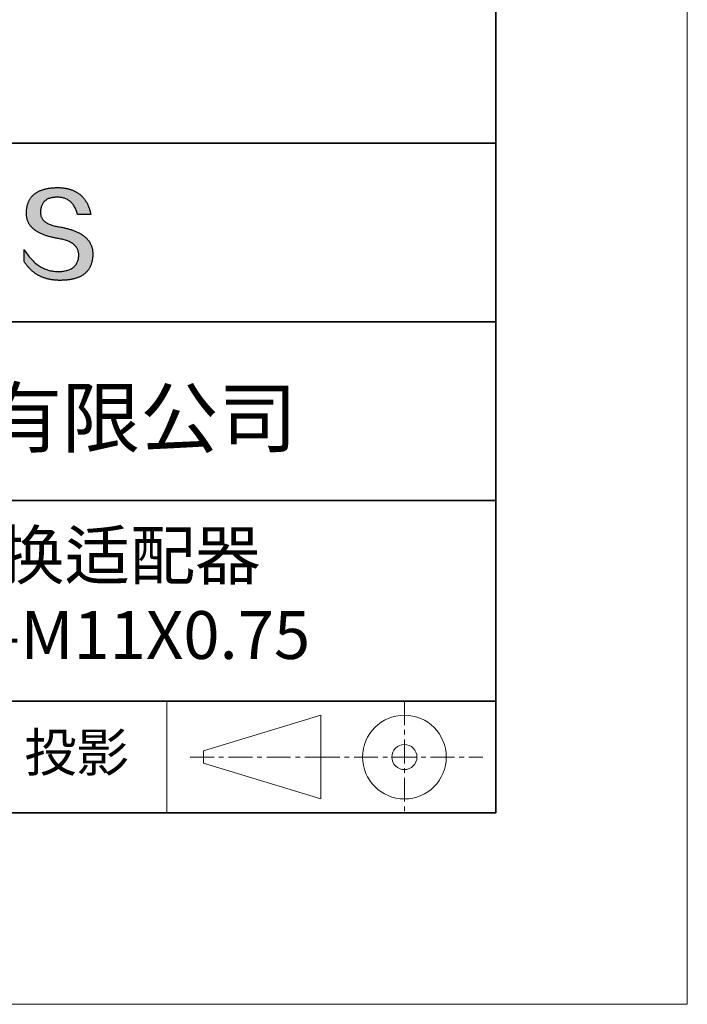
# Model space of a CAD drawing. Units: millimetres. Extents: x 11991 to 12288, y -7562 to -7352.
# Drawn here: x 12254 to 12288, y -7562 to -7511 of the extents above; entities that cross this region are included whole.
import ezdxf

# ---------------------------------------------------------------- set-up
doc = ezdxf.new("R2010")
doc.units = ezdxf.units.MM
doc.header["$LTSCALE"] = 10
doc.linetypes.add('CENTER', pattern=[2, 1.25, -0.25, 0.25, -0.25])
for name, color, linetype, lineweight in [('3中心线层', 1, 'CENTER', 9), ('粗实线层', 7, 'Continuous', 35), ('细实线层', 7, 'Continuous', 18)]:
    doc.layers.add(name, color=color, linetype=linetype, lineweight=lineweight)
doc.layers.add('6文字层', color=3, linetype='Continuous')
doc.styles.get("Standard").update_dxf_attribs({"font": 'simhei.ttf'})

# ---------------------------------------------------------------- blocks, each defined once
blk = doc.blocks.new('*X10')
at = {"layer": '粗实线层'}
for p, q in [((138.5, -95), (138.5, 95)), ((-138.5, -95), (138.5, -95))]:
    blk.add_line(p, q, dxfattribs=at)
at = {"layer": '细实线层'}
for p, q in [((148.5, -105), (148.5, 105)), ((-148.5, -105), (148.5, -105))]:
    blk.add_line(p, q, dxfattribs=at)

msp = doc.modelspace()

# ---------------------------------------------------------------- hatches: boundary and pattern name
msp.add_hatch(color=256).paths.add_polyline_path([(12257.36262, -7522.6752), (12257.35158, -7522.6452), (12257.33967, -7522.61561), (12257.32689, -7522.58642), (12257.31325, -7522.55763), (12257.29875, -7522.52925), (12257.28337, -7522.50127), (12257.26714, -7522.4737), (12257.25004, -7522.44653), (12257.23207, -7522.41976), (12257.21324, -7522.39341), (12257.19355, -7522.36745), (12257.17299, -7522.3419), (12257.15156, -7522.31676), (12257.12927, -7522.29202), (12257.10612, -7522.26769), (12257.0821, -7522.24376), (12257.05722, -7522.22023), (12257.03147, -7522.19711), (12257.00485, -7522.17439), (12256.97737, -7522.15208), (12256.94903, -7522.13018), (12256.91982, -7522.10868), (12256.88974, -7522.08758), (12256.85881, -7522.06689), (12256.827, -7522.0466), (12256.79433, -7522.02672), (12256.7608, -7522.00724), (12256.7264, -7521.98817), (12256.69114, -7521.9695), (12256.65501, -7521.95124), (12256.61802, -7521.93338), (12256.58016, -7521.91592), (12256.54143, -7521.89887), (12256.50185, -7521.88223), (12256.46139, -7521.86599), (12256.42007, -7521.85016), (12256.37789, -7521.83473), (12256.33484, -7521.8197), (12256.29093, -7521.80508), (12256.24615, -7521.79086), (12256.20051, -7521.77705), (12256.154, -7521.76365), (12256.10663, -7521.75065), (12256.05839, -7521.73805), (12256.00929, -7521.72586), (12255.95932, -7521.71407), (12255.90849, -7521.70269), (12255.85679, -7521.69171), (12255.80423, -7521.68114), (12255.7508, -7521.67097), (12255.69651, -7521.66121), (12255.63264, -7521.65121), (12255.57088, -7521.64027), (12255.51123, -7521.62839), (12255.45369, -7521.61557), (12255.39825, -7521.60181), (12255.34492, -7521.58711), (12255.2937, -7521.57147), (12255.24459, -7521.5549), (12255.19758, -7521.53738), (12255.15269, -7521.51893), (12255.1099, -7521.49954), (12255.06922, -7521.4792), (12255.03065, -7521.45793), (12254.99419, -7521.43572), (12254.95983, -7521.41257), (12254.92759, -7521.38848), (12254.89745, -7521.36345), (12254.86942, -7521.33748), (12254.84351, -7521.31057), (12254.8197, -7521.28272), (12254.79799, -7521.25394), (12254.7784, -7521.22421), (12254.76092, -7521.19354), (12254.74555, -7521.16194), (12254.73228, -7521.1294), (12254.72113, -7521.09591), (12254.71208, -7521.06149), (12254.70515, -7521.02613), (12254.70032, -7520.98983), (12254.69761, -7520.95259), (12254.697, -7520.91441), (12254.6985, -7520.87529), (12254.70057, -7520.82829), (12254.70427, -7520.78278), (12254.7096, -7520.73876), (12254.71657, -7520.69624), (12254.72517, -7520.6552), (12254.73541, -7520.61566), (12254.74727, -7520.57761), (12254.76077, -7520.54105), (12254.77591, -7520.50598), (12254.79267, -7520.4724), (12254.81107, -7520.44031), (12254.8311, -7520.40972), (12254.85276, -7520.38062), (12254.87606, -7520.35301), (12254.90098, -7520.32689), (12254.92754, -7520.30226), (12254.95573, -7520.27913), (12254.98555, -7520.25749), (12255.017, -7520.23734), (12255.05009, -7520.21868), (12255.0848, -7520.20151), (12255.12115, -7520.18584), (12255.15913, -7520.17166), (12255.19873, -7520.15897), (12255.23997, -7520.14778), (12255.28284, -7520.13807), (12255.32734, -7520.12986), (12255.37347, -7520.12315), (12255.42123, -7520.11792), (12255.47062, -7520.11419), (12255.52164, -7520.11195), (12255.57428, -7520.1112), (12255.62462, -7520.11208), (12255.67385, -7520.1147), (12255.72196, -7520.11907), (12255.76897, -7520.12519), (12255.81486, -7520.13306), (12255.85964, -7520.14268), (12255.90331, -7520.15405), (12255.94586, -7520.16716), (12255.98731, -7520.18202), (12256.02764, -7520.19863), (12256.06686, -7520.21699), (12256.10497, -7520.2371), (12256.14196, -7520.25896), (12256.17784, -7520.28256), (12256.21261, -7520.30791), (12256.24627, -7520.33501), (12256.27881, -7520.36386), (12256.31025, -7520.39445), (12256.34056, -7520.4268), (12256.36977, -7520.46089), (12256.39786, -7520.49673), (12256.42484, -7520.53431), (12256.4507, -7520.57364), (12256.47545, -7520.61473), (12256.49909, -7520.65755), (12256.52161, -7520.70213), (12256.54302, -7520.74845), (12256.56331, -7520.79652), (12256.58249, -7520.84634), (12256.60056, -7520.8979), (12256.61751, -7520.95122), (12256.63334, -7521.00628), (12257.32572, -7521.00628), (12257.31651, -7520.96296), (12257.30673, -7520.92033), (12257.29637, -7520.87839), (12257.28543, -7520.83712), (12257.27392, -7520.79653), (12257.26183, -7520.75663), (12257.24917, -7520.71741), (12257.23593, -7520.67887), (12257.22211, -7520.64101), (12257.20772, -7520.60384), (12257.19275, -7520.56734), (12257.17721, -7520.53153), (12257.16108, -7520.4964), (12257.14439, -7520.46195), (12257.12711, -7520.42818), (12257.10926, -7520.3951), (12257.09083, -7520.36269), (12257.07183, -7520.33097), (12257.05225, -7520.29993), (12257.03209, -7520.26957), (12257.01136, -7520.2399), (12256.99005, -7520.2109), (12256.96816, -7520.18259), (12256.9457, -7520.15496), (12256.92266, -7520.12801), (12256.89905, -7520.10174), (12256.87485, -7520.07616), (12256.85008, -7520.05126), (12256.82474, -7520.02703), (12256.79882, -7520.0035), (12256.77232, -7519.98064), (12256.74524, -7519.95846), (12256.71759, -7519.93697), (12256.68936, -7519.91616), (12256.66056, -7519.89603), (12256.63118, -7519.87659), (12256.60122, -7519.85782), (12256.57068, -7519.83974), (12256.53957, -7519.82234), (12256.50788, -7519.80562), (12256.47561, -7519.78959), (12256.44277, -7519.77424), (12256.40935, -7519.75956), (12256.37536, -7519.74558), (12256.34078, -7519.73227), (12256.30563, -7519.71964), (12256.26991, -7519.7077), (12256.2336, -7519.69644), (12256.19672, -7519.68587), (12256.15927, -7519.67597), (12256.12123, -7519.66676), (12256.08262, -7519.65823), (12256.04343, -7519.65038), (12256.00367, -7519.64321), (12255.96333, -7519.63673), (12255.92241, -7519.63093), (12255.88091, -7519.62581), (12255.83884, -7519.62137), (12255.79619, -7519.61762), (12255.75296, -7519.61455), (12255.70916, -7519.61216), (12255.66478, -7519.61045), (12255.61982, -7519.60943), (12255.57428, -7519.60909), (12255.52564, -7519.61007), (12255.47774, -7519.61166), (12255.43059, -7519.61384), (12255.38418, -7519.61661), (12255.33852, -7519.61998), (12255.29361, -7519.62395), (12255.24944, -7519.62852), (12255.20602, -7519.63368), (12255.16335, -7519.63944), (12255.12142, -7519.64579), (12255.08024, -7519.65275), (12255.0398, -7519.66029), (12255.00012, -7519.66844), (12254.96117, -7519.67718), (12254.92298, -7519.68652), (12254.88553, -7519.69646), (12254.84882, -7519.70699), (12254.81287, -7519.71812), (12254.77766, -7519.72985), (12254.74319, -7519.74217), (12254.70947, -7519.75509), (12254.6765, -7519.7686), (12254.64428, -7519.78272), (12254.6128, -7519.79743), (12254.58206, -7519.81274), (12254.55208, -7519.82864), (12254.52284, -7519.84514), (12254.49434, -7519.86224), (12254.46659, -7519.87993), (12254.43959, -7519.89822), (12254.41333, -7519.91711), (12254.38782, -7519.93659), (12254.36306, -7519.95668), (12254.33904, -7519.97735), (12254.31577, -7519.99863), (12254.29325, -7520.0205), (12254.27147, -7520.04297), (12254.25043, -7520.06604), (12254.23014, -7520.0897), (12254.2106, -7520.11396), (12254.19181, -7520.13882), (12254.17376, -7520.16427), (12254.15646, -7520.19032), (12254.1399, -7520.21697), (12254.12409, -7520.24421), (12254.10902, -7520.27205), (12254.0947, -7520.30049), (12254.08113, -7520.32953), (12254.0683, -7520.35916), (12254.05622, -7520.38939), (12254.04488, -7520.42022), (12254.03429, -7520.45164), (12254.02445, -7520.48366), (12254.01535, -7520.51628), (12254.007, -7520.54949), (12253.99939, -7520.5833), (12253.99253, -7520.61771), (12253.98642, -7520.65272), (12253.98105, -7520.68832), (12253.97642, -7520.72452), (12253.97255, -7520.76132), (12253.96941, -7520.79871), (12253.96703, -7520.8367), (12253.96539, -7520.87529), (12253.96328, -7520.90988), (12253.96207, -7520.94407), (12253.96176, -7520.97785), (12253.96234, -7521.01122), (12253.96381, -7521.0442), (12253.96618, -7521.07676), (12253.96945, -7521.10892), (12253.97361, -7521.14068), (12253.97867, -7521.17203), (12253.98462, -7521.20298), (12253.99146, -7521.23352), (12253.9992, -7521.26366), (12254.00784, -7521.29339), (12254.01737, -7521.32272), (12254.0278, -7521.35164), (12254.03912, -7521.38016), (12254.05134, -7521.40827), (12254.06445, -7521.43598), (12254.07845, -7521.46328), (12254.09336, -7521.49018), (12254.10915, -7521.51667), (12254.12585, -7521.54276), (12254.14343, -7521.56844), (12254.16192, -7521.59372), (12254.18129, -7521.61859), (12254.20157, -7521.64306), (12254.22274, -7521.66712), (12254.2448, -7521.69078), (12254.26776, -7521.71403), (12254.29161, -7521.73688), (12254.31636, -7521.75932), (12254.34201, -7521.78136), (12254.36854, -7521.80299), (12254.39598, -7521.82421), (12254.42431, -7521.84503), (12254.45353, -7521.86545), (12254.48366, -7521.88546), (12254.51467, -7521.90506), (12254.54658, -7521.92426), (12254.57939, -7521.94306), (12254.61309, -7521.96144), (12254.64769, -7521.97943), (12254.68318, -7521.99701), (12254.71957, -7522.01418), (12254.75685, -7522.03095), (12254.79503, -7522.04731), (12254.8341, -7522.06326), (12254.87407, -7522.07881), (12254.91493, -7522.09396), (12254.95669, -7522.1087), (12254.99935, -7522.12303), (12255.0429, -7522.13696), (12255.08734, -7522.15049), (12255.13268, -7522.1636), (12255.17892, -7522.17632), (12255.22605, -7522.18862), (12255.27408, -7522.20052), (12255.323, -7522.21202), (12255.37282, -7522.22311), (12255.42353, -7522.23379), (12255.47514, -7522.24407), (12255.52764, -7522.25395), (12255.58104, -7522.26341), (12255.63534, -7522.27248), (12255.70047, -7522.28392), (12255.76355, -7522.29639), (12255.82455, -7522.30988), (12255.88349, -7522.32439), (12255.94036, -7522.33992), (12255.99517, -7522.35648), (12256.04791, -7522.37405), (12256.09858, -7522.39265), (12256.14719, -7522.41227), (12256.19373, -7522.43291), (12256.2382, -7522.45458), (12256.28061, -7522.47726), (12256.32094, -7522.50097), (12256.35921, -7522.5257), (12256.39542, -7522.55145), (12256.42955, -7522.57823), (12256.46162, -7522.60603), (12256.49162, -7522.63485), (12256.51955, -7522.66469), (12256.54541, -7522.69555), (12256.5692, -7522.72744), (12256.59093, -7522.76035), (12256.61058, -7522.79428), (12256.62817, -7522.82924), (12256.64369, -7522.86522), (12256.65714, -7522.90222), (12256.66853, -7522.94025), (12256.67784, -7522.97929), (12256.68508, -7523.01936), (12256.69025, -7523.06046), (12256.69336, -7523.10258), (12256.69439, -7523.14572), (12256.69209, -7523.1968), (12256.68777, -7523.2463), (12256.68141, -7523.29422), (12256.67303, -7523.34056), (12256.66262, -7523.38532), (12256.65018, -7523.42851), (12256.63571, -7523.47011), (12256.61922, -7523.51014), (12256.60069, -7523.54859), (12256.58014, -7523.58546), (12256.55756, -7523.62075), (12256.53296, -7523.65446), (12256.50632, -7523.68659), (12256.47766, -7523.71715), (12256.44697, -7523.74612), (12256.41426, -7523.77352), (12256.37951, -7523.79933), (12256.34274, -7523.82357), (12256.30394, -7523.84623), (12256.26311, -7523.86731), (12256.22025, -7523.88681), (12256.17537, -7523.90474), (12256.12846, -7523.92108), (12256.07952, -7523.93585), (12256.02856, -7523.94903), (12255.97556, -7523.96064), (12255.92054, -7523.97067), (12255.86349, -7523.97912), (12255.80442, -7523.98599), (12255.74332, -7523.99128), (12255.68018, -7523.99499), (12255.61503, -7523.99713), (12255.5467, -7523.99469), (12255.47922, -7523.99008), (12255.41256, -7523.9833), (12255.34675, -7523.97434), (12255.28177, -7523.9632), (12255.21762, -7523.94989), (12255.15431, -7523.9344), (12255.09184, -7523.91673), (12255.0302, -7523.89689), (12254.9694, -7523.87487), (12254.90944, -7523.85067), (12254.85031, -7523.8243), (12254.79201, -7523.79576), (12254.73455, -7523.76504), (12254.67793, -7523.73214), (12254.62214, -7523.69707), (12254.56719, -7523.65982), (12254.51307, -7523.6204), (12254.45979, -7523.5788), (12254.40735, -7523.53502), (12254.35574, -7523.48908), (12254.30496, -7523.44095), (12254.25502, -7523.39065), (12254.20592, -7523.33818), (12254.15765, -7523.28353), (12254.11022, -7523.2267), (12254.06362, -7523.1677), (12254.01786, -7523.10653), (12253.97293, -7523.04318), (12253.92884, -7522.97765), (12253.88558, -7522.90996), (12253.84316, -7522.84008), (12253.84316, -7523.47318), (12253.86241, -7523.50364), (12253.88198, -7523.53362), (12253.90187, -7523.56312), (12253.92207, -7523.59214), (12253.9426, -7523.62069), (12253.96344, -7523.64875), (12253.9846, -7523.67633), (12254.00607, -7523.70343), (12254.02787, -7523.73005), (12254.04998, -7523.7562), (12254.07241, -7523.78186), (12254.09516, -7523.80704), (12254.11823, -7523.83175), (12254.14161, -7523.85597), (12254.16532, -7523.87972), (12254.18934, -7523.90298), (12254.21368, -7523.92577), (12254.23834, -7523.94807), (12254.26332, -7523.9699), (12254.28861, -7523.99124), (12254.31422, -7524.01211), (12254.34015, -7524.0325), (12254.3664, -7524.0524), (12254.39297, -7524.07183), (12254.41986, -7524.09078), (12254.44706, -7524.10925), (12254.47458, -7524.12723), (12254.50242, -7524.14474), (12254.53058, -7524.16177), (12254.55906, -7524.17832), (12254.58786, -7524.19439), (12254.61697, -7524.20998), (12254.6464, -7524.22509), (12254.67616, -7524.23972), (12254.70622, -7524.25387), (12254.73661, -7524.26754), (12254.76732, -7524.28073), (12254.79834, -7524.29344), (12254.82969, -7524.30568), (12254.86135, -7524.31743), (12254.89333, -7524.3287), (12254.92563, -7524.33949), (12254.95825, -7524.34981), (12254.99118, -7524.35964), (12255.02444, -7524.369), (12255.05801, -7524.37787), (12255.0919, -7524.38626), (12255.12611, -7524.39418), (12255.16064, -7524.40161), (12255.19549, -7524.40857), (12255.23065, -7524.41504), (12255.26614, -7524.42104), (12255.30194, -7524.42656), (12255.33807, -7524.43159), (12255.37451, -7524.43615), (12255.41127, -7524.44023), (12255.44834, -7524.44383), (12255.48574, -7524.44694), (12255.52346, -7524.44958), (12255.56149, -7524.45174), (12255.59985, -7524.45342), (12255.63852, -7524.45462), (12255.67751, -7524.45534), (12255.71682, -7524.45558), (12255.76923, -7524.45525), (12255.82083, -7524.45426), (12255.87161, -7524.4526), (12255.92158, -7524.45029), (12255.97073, -7524.44732), (12256.01907, -7524.44368), (12256.06659, -7524.43938), (12256.1133, -7524.43443), (12256.15919, -7524.42881), (12256.20426, -7524.42253), (12256.24852, -7524.41559), (12256.29197, -7524.40798), (12256.33459, -7524.39972), (12256.37641, -7524.3908), (12256.41741, -7524.38121), (12256.45759, -7524.37097), (12256.49696, -7524.36006), (12256.53551, -7524.34849), (12256.57325, -7524.33627), (12256.61017, -7524.32338), (12256.64628, -7524.30983), (12256.68157, -7524.29562), (12256.71604, -7524.28074), (12256.7497, -7524.26521), (12256.78255, -7524.24902), (12256.81458, -7524.23216), (12256.84579, -7524.21465), (12256.87619, -7524.19647), (12256.90578, -7524.17763), (12256.93455, -7524.15814), (12256.9625, -7524.13798), (12256.98964, -7524.11716), (12257.01596, -7524.09568), (12257.04147, -7524.07354), (12257.06616, -7524.05073), (12257.09003, -7524.02727), (12257.11309, -7524.00315), (12257.13534, -7523.97836), (12257.15677, -7523.95292), (12257.17738, -7523.92681), (12257.19718, -7523.90004), (12257.21617, -7523.87262), (12257.23434, -7523.84453), (12257.25169, -7523.81578), (12257.26823, -7523.78637), (12257.28395, -7523.7563), (12257.29886, -7523.72557), (12257.31295, -7523.69418), (12257.32622, -7523.66212), (12257.33868, -7523.62941), (12257.35033, -7523.59604), (12257.36116, -7523.562), (12257.37117, -7523.52731), (12257.38037, -7523.49195), (12257.38876, -7523.45593), (12257.39632, -7523.41926), (12257.40308, -7523.38192), (12257.40901, -7523.34392), (12257.41413, -7523.30526), (12257.41844, -7523.26594), (12257.42193, -7523.22596), (12257.42461, -7523.18532), (12257.42647, -7523.14402), (12257.42751, -7523.10205), (12257.42771, -7523.06679), (12257.42704, -7523.03193), (12257.42551, -7522.99748), (12257.42311, -7522.96343), (12257.41985, -7522.92979), (12257.41573, -7522.89655), (12257.41073, -7522.86371), (12257.40488, -7522.83128), (12257.39816, -7522.79926), (12257.39057, -7522.76764), (12257.38212, -7522.73642), (12257.3728, -7522.70561), (12257.37065, -7522.69918)])

# ---------------------------------------------------------------- linework, layer by layer
for points in [[(12253.96539, -7520.87529), (12253.96703, -7520.8367), (12253.96941, -7520.79871), (12253.97255, -7520.76132), (12253.97642, -7520.72452), (12253.98105, -7520.68832), (12253.98642, -7520.65272), (12253.99253, -7520.61771), (12253.99939, -7520.5833), (12254.007, -7520.54949), (12254.01535, -7520.51628), (12254.02445, -7520.48366), (12254.03429, -7520.45164), (12254.04488, -7520.42022), (12254.05622, -7520.38939), (12254.0683, -7520.35916), (12254.08113, -7520.32953), (12254.0947, -7520.30049), (12254.10902, -7520.27205), (12254.12409, -7520.24421), (12254.1399, -7520.21697), (12254.15646, -7520.19032), (12254.17376, -7520.16427), (12254.19181, -7520.13882), (12254.2106, -7520.11396), (12254.23014, -7520.0897), (12254.25043, -7520.06604), (12254.27147, -7520.04297), (12254.29325, -7520.0205), (12254.31577, -7519.99863), (12254.33904, -7519.97735), (12254.36306, -7519.95668), (12254.38782, -7519.93659), (12254.41333, -7519.91711), (12254.43959, -7519.89822), (12254.46659, -7519.87993), (12254.49434, -7519.86224), (12254.52284, -7519.84514), (12254.55208, -7519.82864), (12254.58206, -7519.81274), (12254.6128, -7519.79743), (12254.64428, -7519.78272), (12254.6765, -7519.7686), (12254.70947, -7519.75509), (12254.74319, -7519.74217), (12254.77766, -7519.72985), (12254.81287, -7519.71812), (12254.84882, -7519.70699), (12254.88553, -7519.69646), (12254.92298, -7519.68652), (12254.96117, -7519.67718), (12255.00012, -7519.66844), (12255.0398, -7519.66029), (12255.08024, -7519.65275), (12255.12142, -7519.64579), (12255.16335, -7519.63944), (12255.20602, -7519.63368), (12255.24944, -7519.62852), (12255.29361, -7519.62395), (12255.33852, -7519.61998), (12255.38418, -7519.61661), (12255.43059, -7519.61384), (12255.47774, -7519.61166), (12255.52564, -7519.61007), (12255.57428, -7519.60909)], [(12255.57428, -7519.60909), (12255.61982, -7519.60943), (12255.66478, -7519.61045), (12255.70916, -7519.61216), (12255.75296, -7519.61455), (12255.79619, -7519.61762), (12255.83884, -7519.62137), (12255.88091, -7519.62581), (12255.92241, -7519.63093), (12255.96333, -7519.63673), (12256.00367, -7519.64321), (12256.04343, -7519.65038), (12256.08262, -7519.65823), (12256.12123, -7519.66676), (12256.15927, -7519.67597), (12256.19672, -7519.68587), (12256.2336, -7519.69644), (12256.26991, -7519.7077), (12256.30563, -7519.71964), (12256.34078, -7519.73227), (12256.37536, -7519.74558), (12256.40935, -7519.75956), (12256.44277, -7519.77424), (12256.47561, -7519.78959), (12256.50788, -7519.80562), (12256.53957, -7519.82234), (12256.57068, -7519.83974), (12256.60122, -7519.85782), (12256.63118, -7519.87659), (12256.66056, -7519.89603), (12256.68936, -7519.91616), (12256.71759, -7519.93697), (12256.74524, -7519.95846), (12256.77232, -7519.98064), (12256.79882, -7520.0035), (12256.82474, -7520.02703), (12256.85008, -7520.05126), (12256.87485, -7520.07616), (12256.89905, -7520.10174), (12256.92266, -7520.12801), (12256.9457, -7520.15496), (12256.96816, -7520.18259), (12256.99005, -7520.2109), (12257.01136, -7520.2399), (12257.03209, -7520.26957), (12257.05225, -7520.29993), (12257.07183, -7520.33097), (12257.09083, -7520.36269), (12257.10926, -7520.3951), (12257.12711, -7520.42818), (12257.14439, -7520.46195), (12257.16108, -7520.4964), (12257.17721, -7520.53153), (12257.19275, -7520.56734), (12257.20772, -7520.60384), (12257.22211, -7520.64101), (12257.23593, -7520.67887), (12257.24917, -7520.71741), (12257.26183, -7520.75663), (12257.27392, -7520.79653), (12257.28543, -7520.83712), (12257.29637, -7520.87839), (12257.30673, -7520.92033), (12257.31651, -7520.96296), (12257.32572, -7521.00628)], [(12256.63334, -7521.00628), (12256.61751, -7520.95122), (12256.60056, -7520.8979), (12256.58249, -7520.84634), (12256.56331, -7520.79652), (12256.54302, -7520.74845), (12256.52161, -7520.70213), (12256.49909, -7520.65755), (12256.47545, -7520.61473), (12256.4507, -7520.57364), (12256.42484, -7520.53431), (12256.39786, -7520.49673), (12256.36977, -7520.46089), (12256.34056, -7520.4268), (12256.31025, -7520.39445), (12256.27881, -7520.36386), (12256.24627, -7520.33501), (12256.21261, -7520.30791), (12256.17784, -7520.28256), (12256.14196, -7520.25896), (12256.10497, -7520.2371), (12256.06686, -7520.21699), (12256.02764, -7520.19863), (12255.98731, -7520.18202), (12255.94586, -7520.16716), (12255.90331, -7520.15405), (12255.85964, -7520.14268), (12255.81486, -7520.13306), (12255.76897, -7520.12519), (12255.72196, -7520.11907), (12255.67385, -7520.1147), (12255.62462, -7520.11208), (12255.57428, -7520.1112), (12255.52164, -7520.11195), (12255.47062, -7520.11419), (12255.42123, -7520.11792), (12255.37347, -7520.12315), (12255.32734, -7520.12986), (12255.28284, -7520.13807), (12255.23997, -7520.14778), (12255.19873, -7520.15897), (12255.15913, -7520.17166), (12255.12115, -7520.18584), (12255.0848, -7520.20151), (12255.05009, -7520.21868), (12255.017, -7520.23734), (12254.98555, -7520.25749), (12254.95573, -7520.27913), (12254.92754, -7520.30226), (12254.90098, -7520.32689), (12254.87606, -7520.35301), (12254.85276, -7520.38062), (12254.8311, -7520.40972), (12254.81107, -7520.44031), (12254.79267, -7520.4724), (12254.77591, -7520.50598), (12254.76077, -7520.54105), (12254.74727, -7520.57761), (12254.73541, -7520.61566), (12254.72517, -7520.6552), (12254.71657, -7520.69624), (12254.7096, -7520.73876), (12254.70427, -7520.78278), (12254.70057, -7520.82829), (12254.6985, -7520.87529)], [(12255.63534, -7522.27248), (12255.58104, -7522.26341), (12255.52764, -7522.25395), (12255.47514, -7522.24407), (12255.42353, -7522.23379), (12255.37282, -7522.22311), (12255.323, -7522.21202), (12255.27408, -7522.20052), (12255.22605, -7522.18862), (12255.17892, -7522.17632), (12255.13268, -7522.1636), (12255.08734, -7522.15049), (12255.0429, -7522.13696), (12254.99935, -7522.12303), (12254.95669, -7522.1087), (12254.91493, -7522.09396), (12254.87407, -7522.07881), (12254.8341, -7522.06326), (12254.79503, -7522.04731), (12254.75685, -7522.03095), (12254.71957, -7522.01418), (12254.68318, -7521.99701), (12254.64769, -7521.97943), (12254.61309, -7521.96144), (12254.57939, -7521.94306), (12254.54658, -7521.92426), (12254.51467, -7521.90506), (12254.48366, -7521.88546), (12254.45353, -7521.86545), (12254.42431, -7521.84503), (12254.39598, -7521.82421), (12254.36854, -7521.80299), (12254.34201, -7521.78136), (12254.31636, -7521.75932), (12254.29161, -7521.73688), (12254.26776, -7521.71403), (12254.2448, -7521.69078), (12254.22274, -7521.66712), (12254.20157, -7521.64306), (12254.18129, -7521.61859), (12254.16192, -7521.59372), (12254.14343, -7521.56844), (12254.12585, -7521.54276), (12254.10915, -7521.51667), (12254.09336, -7521.49018), (12254.07845, -7521.46328), (12254.06445, -7521.43598), (12254.05134, -7521.40827), (12254.03912, -7521.38016), (12254.0278, -7521.35164), (12254.01737, -7521.32272), (12254.00784, -7521.29339), (12253.9992, -7521.26366), (12253.99146, -7521.23352), (12253.98462, -7521.20298), (12253.97867, -7521.17203), (12253.97361, -7521.14068), (12253.96945, -7521.10892), (12253.96618, -7521.07676), (12253.96381, -7521.0442), (12253.96234, -7521.01122), (12253.96176, -7520.97785), (12253.96207, -7520.94407), (12253.96328, -7520.90988), (12253.96539, -7520.87529)], [(12254.6985, -7520.87529), (12254.697, -7520.91441), (12254.69761, -7520.95259), (12254.70032, -7520.98983), (12254.70515, -7521.02613), (12254.71208, -7521.06149), (12254.72113, -7521.09591), (12254.73228, -7521.1294), (12254.74555, -7521.16194), (12254.76092, -7521.19354), (12254.7784, -7521.22421), (12254.79799, -7521.25394), (12254.8197, -7521.28272), (12254.84351, -7521.31057), (12254.86942, -7521.33748), (12254.89745, -7521.36345), (12254.92759, -7521.38848), (12254.95983, -7521.41257), (12254.99419, -7521.43572), (12255.03065, -7521.45793), (12255.06922, -7521.4792), (12255.1099, -7521.49954), (12255.15269, -7521.51893), (12255.19758, -7521.53738), (12255.24459, -7521.5549), (12255.2937, -7521.57147), (12255.34492, -7521.58711), (12255.39825, -7521.60181), (12255.45369, -7521.61557), (12255.51123, -7521.62839), (12255.57088, -7521.64027), (12255.63264, -7521.65121), (12255.69651, -7521.66121)], [(12257.32572, -7521.00628), (12257.32522, -7521.00628), (12257.32373, -7521.00628), (12257.3213, -7521.00628), (12257.31794, -7521.00628), (12257.3137, -7521.00628), (12257.3086, -7521.00628), (12257.30268, -7521.00628), (12257.29597, -7521.00628), (12257.28849, -7521.00628), (12257.28029, -7521.00628), (12257.27139, -7521.00628), (12257.26182, -7521.00628), (12257.25162, -7521.00628), (12257.24082, -7521.00628), (12257.22945, -7521.00628), (12257.21753, -7521.00628), (12257.20511, -7521.00628), (12257.19222, -7521.00628), (12257.16513, -7521.00628), (12257.13652, -7521.00628), (12257.10665, -7521.00628), (12257.07575, -7521.00628), (12257.0441, -7521.00628), (12256.97953, -7521.00628), (12256.91496, -7521.00628), (12256.88331, -7521.00628), (12256.85241, -7521.00628), (12256.82254, -7521.00628), (12256.79393, -7521.00628), (12256.76684, -7521.00628), (12256.75395, -7521.00628), (12256.74153, -7521.00628), (12256.72961, -7521.00628), (12256.71824, -7521.00628), (12256.70744, -7521.00628), (12256.69724, -7521.00628), (12256.68767, -7521.00628), (12256.67877, -7521.00628), (12256.67057, -7521.00628), (12256.66309, -7521.00628), (12256.65638, -7521.00628), (12256.65046, -7521.00628), (12256.64536, -7521.00628), (12256.64112, -7521.00628), (12256.63776, -7521.00628), (12256.63533, -7521.00628), (12256.63385, -7521.00628), (12256.63334, -7521.00628)], [(12255.69651, -7521.66121), (12255.7508, -7521.67097), (12255.80423, -7521.68114), (12255.85679, -7521.69171), (12255.90849, -7521.70269), (12255.95932, -7521.71407), (12256.00929, -7521.72586), (12256.05839, -7521.73805), (12256.10663, -7521.75065), (12256.154, -7521.76365), (12256.20051, -7521.77705), (12256.24615, -7521.79086), (12256.29093, -7521.80508), (12256.33484, -7521.8197), (12256.37789, -7521.83473), (12256.42007, -7521.85016), (12256.46139, -7521.86599), (12256.50185, -7521.88223), (12256.54143, -7521.89887), (12256.58016, -7521.91592), (12256.61802, -7521.93338), (12256.65501, -7521.95124), (12256.69114, -7521.9695), (12256.7264, -7521.98817), (12256.7608, -7522.00724), (12256.79433, -7522.02672), (12256.827, -7522.0466), (12256.85881, -7522.06689), (12256.88974, -7522.08758), (12256.91982, -7522.10868), (12256.94903, -7522.13018), (12256.97737, -7522.15208), (12257.00485, -7522.17439), (12257.03147, -7522.19711), (12257.05722, -7522.22023), (12257.0821, -7522.24376), (12257.10612, -7522.26769), (12257.12927, -7522.29202), (12257.15156, -7522.31676), (12257.17299, -7522.3419), (12257.19355, -7522.36745), (12257.21324, -7522.39341), (12257.23207, -7522.41976), (12257.25004, -7522.44653), (12257.26714, -7522.4737), (12257.28337, -7522.50127), (12257.29875, -7522.52925), (12257.31325, -7522.55763), (12257.32689, -7522.58642), (12257.33967, -7522.61561), (12257.35158, -7522.6452), (12257.36262, -7522.6752), (12257.3728, -7522.70561), (12257.38212, -7522.73642), (12257.39057, -7522.76764), (12257.39816, -7522.79926), (12257.40488, -7522.83128), (12257.41073, -7522.86371), (12257.41573, -7522.89655), (12257.41985, -7522.92979), (12257.42311, -7522.96343), (12257.42551, -7522.99748), (12257.42704, -7523.03193), (12257.42771, -7523.06679), (12257.42751, -7523.10205)], [(12256.69439, -7523.14572), (12256.69336, -7523.10258), (12256.69025, -7523.06046), (12256.68508, -7523.01936), (12256.67784, -7522.97929), (12256.66853, -7522.94025), (12256.65714, -7522.90222), (12256.64369, -7522.86522), (12256.62817, -7522.82924), (12256.61058, -7522.79428), (12256.59093, -7522.76035), (12256.5692, -7522.72744), (12256.54541, -7522.69555), (12256.51955, -7522.66469), (12256.49162, -7522.63485), (12256.46162, -7522.60603), (12256.42955, -7522.57823), (12256.39542, -7522.55145), (12256.35921, -7522.5257), (12256.32094, -7522.50097), (12256.28061, -7522.47726), (12256.2382, -7522.45458), (12256.19373, -7522.43291), (12256.14719, -7522.41227), (12256.09858, -7522.39265), (12256.04791, -7522.37405), (12255.99517, -7522.35648), (12255.94036, -7522.33992), (12255.88349, -7522.32439), (12255.82455, -7522.30988), (12255.76355, -7522.29639), (12255.70047, -7522.28392), (12255.63534, -7522.27248)], [(12253.84316, -7522.84008), (12253.88558, -7522.90996), (12253.92884, -7522.97765), (12253.97293, -7523.04318), (12254.01786, -7523.10653), (12254.06362, -7523.1677), (12254.11022, -7523.2267), (12254.15765, -7523.28353), (12254.20592, -7523.33818), (12254.25502, -7523.39065), (12254.30496, -7523.44095), (12254.35574, -7523.48908), (12254.40735, -7523.53502), (12254.45979, -7523.5788), (12254.51307, -7523.6204), (12254.56719, -7523.65982), (12254.62214, -7523.69707), (12254.67793, -7523.73214), (12254.73455, -7523.76504), (12254.79201, -7523.79576), (12254.85031, -7523.8243), (12254.90944, -7523.85067), (12254.9694, -7523.87487), (12255.0302, -7523.89689), (12255.09184, -7523.91673), (12255.15431, -7523.9344), (12255.21762, -7523.94989), (12255.28177, -7523.9632), (12255.34675, -7523.97434), (12255.41256, -7523.9833), (12255.47922, -7523.99008), (12255.5467, -7523.99469), (12255.61503, -7523.99713)], [(12253.84316, -7523.47318), (12253.84316, -7523.47272), (12253.84316, -7523.47137), (12253.84316, -7523.46914), (12253.84316, -7523.46607), (12253.84316, -7523.46219), (12253.84316, -7523.45753), (12253.84316, -7523.45212), (12253.84316, -7523.44598), (12253.84316, -7523.43914), (12253.84316, -7523.43164), (12253.84316, -7523.4235), (12253.84316, -7523.41476), (12253.84316, -7523.40543), (12253.84316, -7523.39555), (12253.84316, -7523.38515), (12253.84316, -7523.37426), (12253.84316, -7523.35111), (12253.84316, -7523.32634), (12253.84316, -7523.30018), (12253.84316, -7523.27287), (12253.84316, -7523.24462), (12253.84316, -7523.21568), (12253.84316, -7523.15663), (12253.84316, -7523.09759), (12253.84316, -7523.06865), (12253.84316, -7523.0404), (12253.84316, -7523.01308), (12253.84316, -7522.98692), (12253.84316, -7522.96215), (12253.84316, -7522.939), (12253.84316, -7522.92811), (12253.84316, -7522.91771), (12253.84316, -7522.90783), (12253.84316, -7522.89851), (12253.84316, -7522.88976), (12253.84316, -7522.88162), (12253.84316, -7522.87412), (12253.84316, -7522.86729), (12253.84316, -7522.86115), (12253.84316, -7522.85573), (12253.84316, -7522.85107), (12253.84316, -7522.84719), (12253.84316, -7522.84412), (12253.84316, -7522.8419), (12253.84316, -7522.84054), (12253.84316, -7522.84008)], [(12257.42751, -7523.10205), (12257.42647, -7523.14402), (12257.42461, -7523.18532), (12257.42193, -7523.22596), (12257.41844, -7523.26594), (12257.41413, -7523.30526), (12257.40901, -7523.34392), (12257.40308, -7523.38192), (12257.39632, -7523.41926), (12257.38876, -7523.45593), (12257.38037, -7523.49195), (12257.37117, -7523.52731), (12257.36116, -7523.562), (12257.35033, -7523.59604), (12257.33868, -7523.62941), (12257.32622, -7523.66212), (12257.31295, -7523.69418), (12257.29886, -7523.72557), (12257.28395, -7523.7563), (12257.26823, -7523.78637), (12257.25169, -7523.81578), (12257.23434, -7523.84453), (12257.21617, -7523.87262), (12257.19718, -7523.90004), (12257.17738, -7523.92681), (12257.15677, -7523.95292), (12257.13534, -7523.97836), (12257.11309, -7524.00315), (12257.09003, -7524.02727), (12257.06616, -7524.05073), (12257.04147, -7524.07354), (12257.01596, -7524.09568), (12256.98964, -7524.11716), (12256.9625, -7524.13798), (12256.93455, -7524.15814), (12256.90578, -7524.17763), (12256.87619, -7524.19647), (12256.84579, -7524.21465), (12256.81458, -7524.23216), (12256.78255, -7524.24902), (12256.7497, -7524.26521), (12256.71604, -7524.28074), (12256.68157, -7524.29562), (12256.64628, -7524.30983), (12256.61017, -7524.32338), (12256.57325, -7524.33627), (12256.53551, -7524.34849), (12256.49696, -7524.36006), (12256.45759, -7524.37097), (12256.41741, -7524.38121), (12256.37641, -7524.3908), (12256.33459, -7524.39972), (12256.29197, -7524.40798), (12256.24852, -7524.41559), (12256.20426, -7524.42253), (12256.15919, -7524.42881), (12256.1133, -7524.43443), (12256.06659, -7524.43938), (12256.01907, -7524.44368), (12255.97073, -7524.44732), (12255.92158, -7524.45029), (12255.87161, -7524.4526), (12255.82083, -7524.45426), (12255.76923, -7524.45525), (12255.71682, -7524.45558), (12255.67751, -7524.45534), (12255.63852, -7524.45462), (12255.59985, -7524.45342), (12255.56149, -7524.45174), (12255.52346, -7524.44958), (12255.48574, -7524.44694), (12255.44834, -7524.44383), (12255.41127, -7524.44023), (12255.37451, -7524.43615), (12255.33807, -7524.43159), (12255.30194, -7524.42656), (12255.26614, -7524.42104), (12255.23065, -7524.41504), (12255.19549, -7524.40857), (12255.16064, -7524.40161), (12255.12611, -7524.39418), (12255.0919, -7524.38626), (12255.05801, -7524.37787), (12255.02444, -7524.369), (12254.99118, -7524.35964), (12254.95825, -7524.34981), (12254.92563, -7524.33949), (12254.89333, -7524.3287), (12254.86135, -7524.31743), (12254.82969, -7524.30568), (12254.79834, -7524.29344), (12254.76732, -7524.28073), (12254.73661, -7524.26754), (12254.70622, -7524.25387), (12254.67616, -7524.23972), (12254.6464, -7524.22509), (12254.61697, -7524.20998), (12254.58786, -7524.19439), (12254.55906, -7524.17832), (12254.53058, -7524.16177), (12254.50242, -7524.14474), (12254.47458, -7524.12723), (12254.44706, -7524.10925), (12254.41986, -7524.09078), (12254.39297, -7524.07183), (12254.3664, -7524.0524), (12254.34015, -7524.0325), (12254.31422, -7524.01211), (12254.28861, -7523.99124), (12254.26332, -7523.9699), (12254.23834, -7523.94807), (12254.21368, -7523.92577), (12254.18934, -7523.90298), (12254.16532, -7523.87972), (12254.14161, -7523.85597), (12254.11823, -7523.83175), (12254.09516, -7523.80704), (12254.07241, -7523.78186), (12254.04998, -7523.7562), (12254.02787, -7523.73005), (12254.00607, -7523.70343), (12253.9846, -7523.67633), (12253.96344, -7523.64875), (12253.9426, -7523.62069), (12253.92207, -7523.59214), (12253.90187, -7523.56312), (12253.88198, -7523.53362), (12253.86241, -7523.50364), (12253.84316, -7523.47318)], [(12255.61503, -7523.99713), (12255.68018, -7523.99499), (12255.74332, -7523.99128), (12255.80442, -7523.98599), (12255.86349, -7523.97912), (12255.92054, -7523.97067), (12255.97556, -7523.96064), (12256.02856, -7523.94903), (12256.07952, -7523.93585), (12256.12846, -7523.92108), (12256.17537, -7523.90474), (12256.22025, -7523.88681), (12256.26311, -7523.86731), (12256.30394, -7523.84623), (12256.34274, -7523.82357), (12256.37951, -7523.79933), (12256.41426, -7523.77352), (12256.44697, -7523.74612), (12256.47766, -7523.71715), (12256.50632, -7523.68659), (12256.53296, -7523.65446), (12256.55756, -7523.62075), (12256.58014, -7523.58546), (12256.60069, -7523.54859), (12256.61922, -7523.51014), (12256.63571, -7523.47011), (12256.65018, -7523.42851), (12256.66262, -7523.38532), (12256.67303, -7523.34056), (12256.68141, -7523.29422), (12256.68777, -7523.2463), (12256.69209, -7523.1968), (12256.69439, -7523.14572)]]:
    msp.add_lwpolyline(points)
at = {"layer": '3中心线层', "color": 7, "ltscale": 0.1}
for p, q in [((12273.70789, -7546.44404), (12273.70789, -7552.28505)), ((12262.51364, -7549.36454), (12269.07614, -7549.36454)), ((12269.07614, -7549.36454), (12277.80022, -7549.36454))]:
    msp.add_line(p, q, dxfattribs=at)
at = {"layer": '3中心线层', "color": 7}
for p, q in [((12269.34315, -7551.55204), (12269.34315, -7547.17704)), ((12263.21815, -7549.69267), (12263.21815, -7549.03642))]:
    msp.add_line(p, q, dxfattribs=at)
at = {"layer": '粗实线层'}
for p, q in [((12203.48731, -7517.28505), (12278.48731, -7517.28505)), ((12278.48731, -7517.28505), (12203.48731, -7517.28505)), ((12203.48731, -7526.61838), (12278.48731, -7526.61838)), ((12203.48731, -7535.95172), (12278.48731, -7535.95172)), ((12203.48731, -7546.44404), (12278.48731, -7546.44404)), ((12138.48731, -7552.28505), (12278.48731, -7552.28505))]:
    msp.add_line(p, q, dxfattribs=at)
at = {"layer": '细实线层'}
for p, q in [((12261.30455, -7546.44404), (12261.30455, -7552.28505)), ((12263.21815, -7549.03642), (12269.34315, -7547.17704)), ((12263.21815, -7549.69267), (12269.34315, -7551.55204))]:
    msp.add_line(p, q, dxfattribs=at)
for radius in [2.1875, 0.65625]:
    msp.add_circle((12273.70789, -7549.36454), radius, dxfattribs=at)

# ---------------------------------------------------------------- block references
at = {"layer": '粗实线层'}
msp.add_blockref('*X10', (12139.98731, -7457.28505), dxfattribs=at)

# ---------------------------------------------------------------- texts
at = {"layer": '6文字层', "attachment_point": 5}
for s, insert, char_height, width in [('{\\fMicrosoft YaHei|b0|i0|c134|p34;联合光科技（北京）有限公司}', (12241.49195, -7531.6373), 3, 54.9381181), ('铝合金螺纹转换适配器\\P转换螺纹=C口—M11X0.75', (12249.13179, -7541.22934), 2.5, 79.8843132), ('{\\fSimSun|b0|i0|c134|p2;\\H0.91429x;投影} ', (12256.577, -7549.11987), 2.1875, 17.8485577)]:
    msp.add_mtext(s, dxfattribs=dict(at, insert=insert, char_height=char_height, width=width))

doc.saveas('drawing.dxf')
